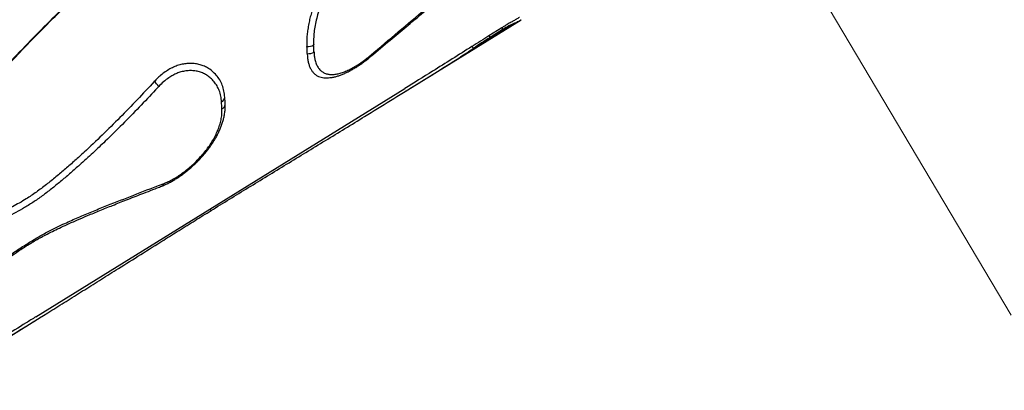
# Model space of a CAD drawing. Units: millimetres. Extents: x 4542 to 24285, y 2531 to 18602.
# Drawn here: x 19774 to 20843, y 13719 to 14121 of the extents above; entities that cross this region are included whole.
import ezdxf

# ---------------------------------------------------------------- set-up
doc = ezdxf.new("R2010")
doc.units = ezdxf.units.MM
doc.header["$LTSCALE"] = 100
doc.linetypes.add('SLD-Continua', pattern=[0])

msp = doc.modelspace()

# ---------------------------------------------------------------- linework, layer by layer
at = {"lineweight": 18}
msp.add_line((19828.4, 15519.3), (20850.8, 13800.3), dxfattribs=at)
at = {"color": 7, "linetype": 'SLD-Continua', "lineweight": 25}
for p, q in [((20191, 14042.1), (20318.6, 14121)), ((20311.6, 14117.1), (20261.4, 14086.1)), ((20297.7, 14112.2), (20283.5, 14103.4)), ((20297.7, 14112.2), (20299, 14110.6)), ((20283.5, 14103.4), (20284.8, 14101.8)), ((20299, 14110.6), (20284.8, 14101.8)), ((20265.1, 14091.9), (20266.8, 14089.8)), ((19791.6, 13798.5), (20192.2, 14046.3)), ((19980.6, 13915.4), (19981.9, 13913.9)), ((19668.7, 13718.8), (19796.4, 13797.9))]:
    msp.add_line(p, q, dxfattribs=at)
at = {"color": 7, "linetype": 'SLD-Continua', "lineweight": 25, "flags": 128}
msp.add_lwpolyline([(20153.7, 14081.2), (20153.8, 14080.8), (20153.8, 14080.4), (20153.8, 14080.1), (20153.7, 14079.9), (20153.7, 14079.8)], dxfattribs=at)
at = {"color": 7, "linetype": 'SLD-Continua', "lineweight": 25}
for centre, radius, start, end in [((20343.2, 14041.2), 82.3, 112.5918, 122.49), ((20479.7, 13787.6), 369.7, 121.8206, 125.1729), ((20086.5, 14105.2), 13.4, 267.5164, 300.5442), ((19744.2, 14070.8), 342.4, 2.2485, 3.5331), ((19749.1, 14072.5), 344.8, 2.2485, 3.5331), ((20087, 14097.2), 13.1, 266.7208, 300.5189), ((19897.1, 14028.6), 34.3, 35.5127, 47.6293), ((19990.1, 14037.9), 6.87, 298.3198, 350.3721), ((19649.1, 14010.6), 344.8, 2.2485, 3.5331), ((19990.4, 14030.2), 6.88, 298.5032, 350.8416), ((19655.1, 14015.7), 342.4, 2.2485, 3.5331), ((19926.1, 13944.9), 4.97, 292.6034, 341.7025)]:
    msp.add_arc(centre, radius, start, end, dxfattribs=at)
for points, knots in [([(19740.9, 14049.6), (19746.4, 14055.7), (19757.5, 14067.8), (19774.3, 14085.6), (19791.2, 14103.2), (19808.4, 14120.4), (19825.7, 14137.3), (19843.2, 14153.9), (19860.9, 14170), (19881.4, 14188), (19904.7, 14207.5), (19928.2, 14225.8), (19949.2, 14241.1), (19967.5, 14253.8), (19979.9, 14261.6), (19986.2, 14265.6)], [0, 0, 0, 0, 0.073078, 0.146156, 0.219319, 0.292481, 0.365561, 0.438641, 0.511825, 0.585009, 0.688482, 0.791951, 0.861299, 0.930658, 1, 1, 1, 1]), ([(19987, 14267.1), (19980.4, 14262.9), (19967.2, 14254.5), (19947.7, 14241), (19928.6, 14227), (19909.8, 14212.3), (19891.2, 14197.1), (19873, 14181.5), (19855, 14165.5), (19834.9, 14146.9), (19812.8, 14125.6), (19788.8, 14101.5), (19765.1, 14076.8), (19749.6, 14059.8), (19741.8, 14051.3)], [0, 0, 0, 0, 0.073648, 0.147299, 0.2212, 0.295103, 0.368728, 0.442355, 0.516113, 0.589873, 0.692283, 0.794695, 0.897347, 1, 1, 1, 1]), ([(20153.7, 14081.2), (20154.2, 14081.6), (20164.7, 14090.5), (20185.2, 14107.8), (20210.1, 14128.7), (20230.1, 14145.3), (20244.1, 14156.8), (20257.2, 14167.3), (20269.3, 14176.8), (20281.5, 14186), (20293.7, 14194.6), (20305.1, 14201.9), (20315.6, 14207.9), (20322, 14211.2), (20325.2, 14212.9)], [0, 0, 0, 0, 0.008742, 0.184528, 0.360306, 0.448184, 0.536016, 0.606668, 0.677478, 0.748217, 0.818777, 0.889218, 0.944595, 1, 1, 1, 1]), ([(20153.7, 14079.8), (20154.3, 14080.3), (20161.8, 14086.6), (20175.1, 14097.8), (20193.5, 14113.1), (20209.5, 14126.6), (20223.7, 14138.3), (20235.9, 14148.3), (20246.6, 14157), (20256.4, 14164.8), (20265.4, 14171.8), (20273.5, 14178), (20280.7, 14183.3), (20287.1, 14187.9), (20293.1, 14192), (20298.8, 14195.7), (20304.4, 14199.2), (20310, 14202.5), (20316.2, 14206), (20320.7, 14208.4), (20323.2, 14209.7), (20323.3, 14209.8)], [0, 0, 0, 0, 0.010646, 0.132968, 0.236592, 0.335707, 0.418626, 0.488617, 0.551411, 0.608963, 0.662542, 0.710122, 0.751318, 0.788905, 0.823802, 0.856654, 0.887924, 0.921138, 0.955893, 0.996804, 1, 1, 1, 1]), ([(20146.2, 14193.7), (20145, 14193.4), (20142.5, 14192.8), (20138.7, 14191.5), (20134.9, 14189.7), (20131.1, 14187.6), (20127.4, 14185.2), (20123.8, 14182.5), (20120.3, 14179.4), (20117, 14176.1), (20113.8, 14172.6), (20110.8, 14168.9), (20107.9, 14164.9), (20105.1, 14160.7), (20102.5, 14156.2), (20099.9, 14151.4), (20097.6, 14146.5), (20095.3, 14141.2), (20093.2, 14135.7), (20091.3, 14129.9), (20089.6, 14124), (20088.2, 14118.1), (20087.1, 14112), (20086.2, 14105.9), (20085.8, 14100), (20085.7, 14095.4), (20085.9, 14092.7), (20085.9, 14091.9)], [0, 0, 0, 0, 0.034628, 0.069253, 0.104869, 0.140483, 0.175125, 0.209768, 0.245432, 0.281098, 0.315666, 0.350236, 0.3856, 0.420966, 0.459962, 0.49896, 0.538773, 0.578588, 0.624569, 0.670552, 0.717582, 0.764612, 0.816402, 0.868192, 0.921448, 0.974701, 1, 1, 1, 1]), ([(20147.3, 14186.1), (20145.8, 14185.6), (20142.7, 14184.8), (20137.9, 14182.8), (20133.3, 14180.2), (20128.7, 14177), (20123.9, 14172.9), (20119.1, 14167.8), (20114.5, 14162.1), (20110.6, 14156.1), (20107.2, 14150.2), (20103.9, 14143.5), (20100.8, 14136.2), (20098.1, 14128.3), (20096, 14120.5), (20094.4, 14112.9), (20093.5, 14105.5), (20093.1, 14099.1), (20093.2, 14095.3), (20093.3, 14093.7)], [0, 0, 0, 0, 0.047954, 0.095899, 0.144437, 0.193166, 0.241716, 0.303121, 0.364556, 0.419039, 0.473692, 0.528222, 0.597503, 0.667017, 0.736337, 0.80653, 0.876923, 0.947105, 1, 1, 1, 1]), ([(20316.7, 14123.3), (20316.7, 14123.3), (20316.8, 14123.4), (20316, 14123), (20314.2, 14122), (20311.4, 14120.4), (20307.8, 14118.3), (20304.1, 14116.2), (20300.7, 14114.1), (20298.7, 14112.9), (20297.7, 14112.2)], [0, 0, 0, 0, 0.023326, 0.190198, 0.347315, 0.509262, 0.661869, 0.819038, 0.909062, 1, 1, 1, 1]), ([(20311.6, 14117.1), (20312.7, 14117.7), (20314.9, 14119), (20317.1, 14120.2), (20318.4, 14120.9), (20318.5, 14120.9), (20318.6, 14121)], [0, 0, 0, 0, 0.25615, 0.519846, 0.77596, 1, 1, 1, 1]), ([(20283.5, 14103.4), (20280.5, 14101.6), (20274.6, 14097.9), (20268.3, 14093.9), (20265.1, 14091.9)], [0, 0, 0, 0, 0.496533, 1, 1, 1, 1]), ([(20265.1, 14091.9), (20250.9, 14082.9), (20226.5, 14067.6), (20202.2, 14052.5), (20192.2, 14046.3)], [0, 0, 0, 0, 0.58552, 1, 1, 1, 1]), ([(19981.9, 13913.9), (19988.5, 13918), (20001.9, 13926.2), (20022.3, 13938.8), (20043, 13951.4), (20063.9, 13964.2), (20084.9, 13977), (20106, 13989.9), (20127.3, 14002.9), (20150.8, 14017.3), (20176.7, 14033.2), (20204.9, 14050.6), (20233.2, 14068.2), (20252, 14080.1), (20261.4, 14086.1)], [0, 0, 0, 0, 0.075433, 0.150868, 0.22651, 0.302152, 0.377564, 0.452977, 0.528483, 0.60399, 0.702941, 0.801893, 0.900946, 1, 1, 1, 1]), ([(20086.3, 14084.2), (20086.4, 14082.7), (20086.6, 14079.7), (20087.2, 14075.7), (20088.2, 14071.9), (20089.6, 14068.5), (20091.3, 14065.5), (20093.3, 14063), (20095.7, 14061), (20098.4, 14059.4), (20101.3, 14058.4), (20104.4, 14057.8), (20107.6, 14057.7), (20109.9, 14058), (20111, 14058.1)], [0, 0, 0, 0, 0.084891, 0.169779, 0.257029, 0.344275, 0.429227, 0.514175, 0.601905, 0.689631, 0.76966, 0.849687, 0.932261, 1, 1, 1, 1]), ([(20093.7, 14086), (20093.8, 14084.6), (20093.9, 14081.7), (20094.7, 14077.4), (20095.9, 14073.1), (20098, 14069.1), (20100.5, 14066), (20103.5, 14063.8), (20106.8, 14062.3), (20110.5, 14061.6), (20114.5, 14061.5), (20118.7, 14062.1), (20123.2, 14063.2), (20128, 14065), (20133, 14067.2), (20138.1, 14070), (20143.3, 14073.3), (20148.5, 14077), (20152, 14079.8), (20153.7, 14081.2)], [0, 0, 0, 0, 0.050983, 0.101963, 0.170601, 0.239472, 0.308075, 0.368934, 0.429987, 0.490829, 0.547556, 0.604456, 0.661177, 0.7176, 0.774202, 0.830624, 0.887023, 0.9436, 1, 1, 1, 1]), ([(20266.8, 14089.8), (20265.8, 14089.1), (20264, 14087.9), (20262.2, 14086.6), (20261.4, 14086.1)], [0, 0, 0, 0, 0.560643, 1, 1, 1, 1]), ([(19996.8, 14036.8), (19996.6, 14039.1), (19996.1, 14043.7), (19994.2, 14050), (19991.4, 14055.8), (19987.7, 14060.9), (19983.2, 14065.4), (19978.4, 14068.7), (19973.5, 14071), (19968.7, 14072.5), (19963.6, 14073.5), (19958.4, 14073.7), (19953.1, 14073.2), (19947.9, 14072.1), (19942.6, 14070.2), (19937.2, 14067.7), (19932, 14064.4), (19927.5, 14060.9), (19923.5, 14057.4), (19921.3, 14055.1), (19920.2, 14053.9)], [0, 0, 0, 0, 0.07039, 0.141018, 0.211429, 0.281793, 0.352371, 0.422711, 0.475635, 0.528812, 0.581935, 0.634788, 0.683736, 0.732819, 0.781734, 0.830839, 0.880122, 0.929228, 0.964613, 1, 1, 1, 1]), ([(20111, 14058.1), (20111.2, 14058.1), (20112.5, 14058.2), (20115.1, 14058.7), (20118.7, 14059.6), (20122.3, 14060.8), (20126, 14062.3), (20129.8, 14064), (20133.5, 14065.9), (20137.2, 14068), (20140.9, 14070.4), (20144.6, 14072.8), (20148.3, 14075.5), (20151.3, 14077.8), (20153.1, 14079.3), (20153.7, 14079.8)], [0, 0, 0, 0, 0.016783, 0.101266, 0.187565, 0.274855, 0.362303, 0.44935, 0.535755, 0.621386, 0.706189, 0.790166, 0.874051, 0.957899, 1, 1, 1, 1]), ([(19993.3, 14031.9), (19993.1, 14034), (19992.7, 14038.2), (19990.9, 14044), (19988.5, 14049.2), (19985.3, 14053.7), (19981.7, 14057.5), (19977.8, 14060.5), (19973.7, 14062.8), (19969.2, 14064.5), (19964.5, 14065.5), (19959.6, 14065.9), (19954.5, 14065.5), (19949.5, 14064.5), (19944.7, 14062.8), (19940.3, 14060.7), (19935.4, 14057.8), (19930.2, 14053.8), (19926.8, 14050.3), (19925, 14048.5)], [0, 0, 0, 0, 0.071855, 0.143719, 0.212444, 0.281357, 0.350076, 0.407026, 0.464242, 0.521405, 0.578281, 0.632701, 0.687284, 0.741642, 0.787326, 0.833155, 0.878825, 0.939402, 1, 1, 1, 1]), ([(19920.2, 14053.9), (19914.1, 14047.3), (19901.8, 14034.1), (19882.9, 14014.7), (19863.7, 13995.7), (19847.4, 13980.2), (19834, 13968.1), (19823.8, 13959.1), (19813.5, 13950.4), (19803, 13941.9), (19792.2, 13933.9), (19782.4, 13927.2), (19773.7, 13922), (19766.1, 13918), (19761.1, 13915.4), (19758.5, 13914.2)], [0, 0, 0, 0, 0.122679, 0.245357, 0.368262, 0.49116, 0.553598, 0.616033, 0.678651, 0.741263, 0.805289, 0.869289, 0.912831, 0.956417, 1, 1, 1, 1]), ([(19925, 14048.5), (19923.9, 14047.3), (19916.9, 14039.7), (19903.8, 14025.9), (19885.6, 14007.3), (19868.8, 13990.8), (19853.3, 13976.1), (19840.8, 13964.7), (19829.5, 13954.7), (19819.7, 13946.4), (19809.8, 13938.3), (19799.8, 13930.6), (19789.7, 13923.5), (19779.7, 13917.2), (19770, 13911.7), (19763.6, 13908.6), (19760.4, 13907)], [0, 0, 0, 0, 0.021879, 0.138136, 0.2544, 0.37065, 0.454377, 0.541461, 0.59989, 0.658488, 0.717082, 0.77556, 0.833889, 0.892139, 0.946054, 1, 1, 1, 1]), ([(19996.9, 14021.7), (19997, 14022.1), (19997.4, 14024.6), (19997.3, 14027), (19997.2, 14029.1)], [0, 0, 0, 0, 0.13661, 1, 1, 1, 1]), ([(19928.1, 13940.3), (19928.2, 13940.4), (19929.6, 13940.9), (19932.2, 13942), (19936, 13943.8), (19939.7, 13945.9), (19943.4, 13948.1), (19947.1, 13950.5), (19950.8, 13953.1), (19954.4, 13955.9), (19958, 13958.8), (19961.6, 13961.9), (19965, 13965.1), (19968.4, 13968.4), (19971.6, 13971.9), (19974.8, 13975.4), (19977.7, 13979), (19980.5, 13982.7), (19983.1, 13986.5), (19985.6, 13990.4), (19987.9, 13994.3), (19989.9, 13998.4), (19991.8, 14002.5), (19993.4, 14006.6), (19994.8, 14010.6), (19995.8, 14014.7), (19996.5, 14018.4), (19996.8, 14020.7), (19996.9, 14021.7)], [0, 0, 0, 0, 0.005033, 0.045922, 0.086643, 0.127135, 0.167377, 0.20741, 0.246403, 0.285763, 0.325293, 0.364939, 0.404627, 0.444259, 0.48376, 0.523068, 0.562316, 0.601292, 0.640869, 0.681002, 0.721629, 0.762663, 0.803994, 0.845491, 0.886896, 0.927288, 0.968734, 1, 1, 1, 1]), ([(19930.9, 13943.3), (19931.2, 13943.4), (19933.1, 13944.2), (19936.7, 13945.8), (19941.8, 13948.6), (19947, 13951.8), (19952.3, 13955.6), (19957.6, 13959.8), (19963, 13964.5), (19968.1, 13969.6), (19972.9, 13974.9), (19977.2, 13980.2), (19981, 13985.6), (19984.5, 13991.1), (19987.4, 13996.7), (19989.8, 14002.4), (19991.7, 14008.1), (19993.1, 14013.8), (19993.8, 14019.2), (19993.7, 14022.5), (19993.7, 14024.1)], [0, 0, 0, 0, 0.010454, 0.066832, 0.123389, 0.179766, 0.237774, 0.295977, 0.353988, 0.418301, 0.475212, 0.532302, 0.589222, 0.64652, 0.703985, 0.761298, 0.821998, 0.882874, 0.943596, 1, 1, 1, 1]), ([(19762.7, 13864.9), (19766.6, 13867.6), (19774.4, 13873), (19786.1, 13880.4), (19797.9, 13887.3), (19809.5, 13893.5), (19822.2, 13899.6), (19835.9, 13905.7), (19850.6, 13911.9), (19870.1, 13919.8), (19894.3, 13929.3), (19916.1, 13937.7), (19928.2, 13942.3), (19930.9, 13943.3)], [0, 0, 0, 0, 0.067376, 0.134914, 0.202538, 0.270136, 0.337563, 0.424497, 0.51144, 0.599315, 0.775173, 0.951041, 1, 1, 1, 1]), ([(19762, 13862.4), (19764.1, 13863.9), (19768.1, 13866.7), (19774, 13870.8), (19779.8, 13874.6), (19785.7, 13878.2), (19791.7, 13881.8), (19797.8, 13885.2), (19804.4, 13888.6), (19811.6, 13892.2), (19819.4, 13896), (19828, 13899.9), (19837.5, 13904.1), (19848.7, 13908.8), (19861.3, 13914), (19875.4, 13919.7), (19890.6, 13925.7), (19907.5, 13932.3), (19920.2, 13937.2), (19927.3, 13940), (19928, 13940.3)], [0, 0, 0, 0, 0.0366334, 0.0695648, 0.103403, 0.1381914, 0.1733012, 0.2089023, 0.2463781, 0.2896936, 0.3360409, 0.3865034, 0.4426128, 0.5073141, 0.5878344, 0.6723464, 0.764413, 0.867051, 0.9861686, 1, 1, 1, 1]), ([(19739, 13762.9), (19750.6, 13769.8), (19773.7, 13783.8), (19803, 13801.9), (19826.7, 13816.7), (19844.7, 13828), (19862.8, 13839.4), (19883.1, 13852.1), (19905.5, 13866.2), (19927.6, 13880.1), (19947.3, 13892.4), (19964.4, 13903.1), (19976, 13910.3), (19981.9, 13913.9)], [0, 0, 0, 0, 0.150798, 0.301672, 0.377076, 0.45248, 0.527953, 0.603426, 0.702386, 0.801343, 0.867561, 0.933786, 1, 1, 1, 1]), ([(19791.6, 13798.5), (19788.1, 13796.3), (19776.4, 13789.1), (19756.8, 13777.1), (19740.8, 13767.4), (19732.8, 13762.6)], [0, 0, 0, 0, 0.176495, 0.588246, 1, 1, 1, 1])]:
    msp.add_open_spline(points, degree=3, knots=knots, dxfattribs=at)

doc.saveas('drawing.dxf')
